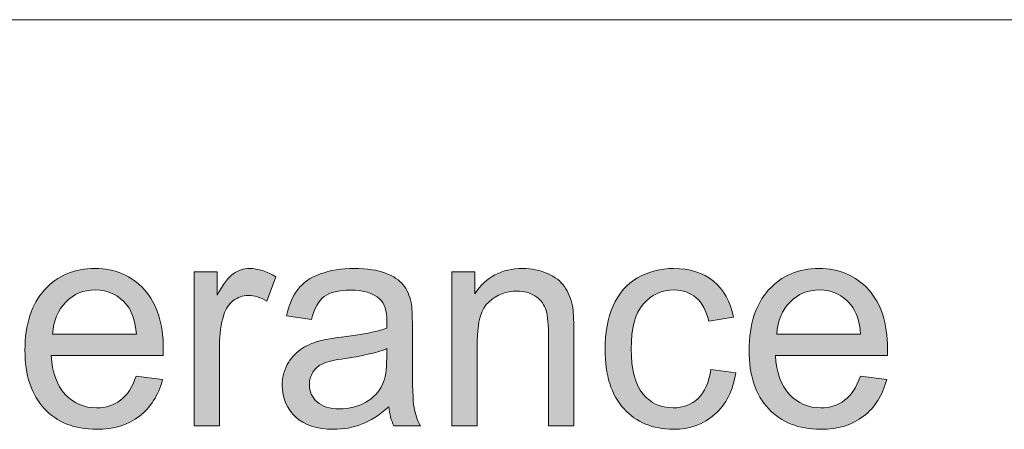
# Model space of a CAD drawing. Units: inches. Extents: x 0 to 415, y 0 to 292.
# Drawn here: x 278 to 284, y 21 to 23 of the extents above; entities that cross this region are included whole.
import ezdxf

# ---------------------------------------------------------------- set-up
doc = ezdxf.new("R2010")
doc.units = ezdxf.units.IN
doc.header["$MEASUREMENT"] = 0
doc.layers.add('Layer 1', color=7, linetype='Continuous')

# ---------------------------------------------------------------- blocks, each defined once
blk = doc.blocks.new('block 40')
at = {"layer": 'Layer 1'}
h = blk.add_hatch(color=7, dxfattribs=at)
h.dxf.hatch_style = 2
edge = h.paths.add_edge_path()
edge.add_spline(control_points=[(278.4836, 20.8456), (278.4836, 20.8456), (278.6404, 20.8256), (278.6404, 20.8256), (278.6156, 20.7322), (278.5697, 20.6595), (278.5032, 20.6079), (278.4364, 20.5562), (278.351, 20.5304), (278.2473, 20.5304), (278.1167, 20.5304), (278.013, 20.5717), (277.9365, 20.654), (277.8597, 20.7364), (277.8215, 20.8518), (277.8215, 21.0006), (277.8215, 21.1546), (277.8604, 21.2738), (277.9376, 21.3589), (278.0151, 21.444), (278.1153, 21.4864), (278.239, 21.4864), (278.3582, 21.4864), (278.456, 21.4447), (278.5318, 21.3613), (278.6073, 21.2783), (278.6452, 21.1612), (278.6452, 21.0099), (278.6452, 21.001), (278.6452, 20.9872), (278.6445, 20.9686), (278.6445, 20.9686), (277.9779, 20.9686), (277.9779, 20.9686), (277.9837, 20.8683), (278.0113, 20.7912), (278.0612, 20.7378), (278.1112, 20.6844), (278.1735, 20.6578), (278.2483, 20.6578), (278.3038, 20.6578), (278.351, 20.6726), (278.3902, 20.7026), (278.4295, 20.7326), (278.4609, 20.7801), (278.4836, 20.8456)], knot_values=[0, 0, 0, 0, 1, 1, 1, 2, 2, 2, 3, 3, 3, 4, 4, 4, 5, 5, 5, 6, 6, 6, 7, 7, 7, 8, 8, 8, 9, 9, 9, 10, 10, 10, 11, 11, 11, 12, 12, 12, 13, 13, 13, 14, 14, 14, 15, 15, 15, 15], degree=3, periodic=1)
edge = h.paths.add_edge_path()
edge.add_spline(control_points=[(277.9865, 21.096), (277.9865, 21.096), (278.4853, 21.096), (278.4853, 21.096), (278.4788, 21.1732), (278.4595, 21.2307), (278.4281, 21.2693), (278.3799, 21.3289), (278.3176, 21.3589), (278.2407, 21.3589), (278.1711, 21.3589), (278.1126, 21.3351), (278.065, 21.2872), (278.0178, 21.2397), (277.9916, 21.176), (277.9865, 21.096)], knot_values=[0, 0, 0, 0, 1, 1, 1, 2, 2, 2, 3, 3, 3, 4, 4, 4, 5, 5, 5, 5], degree=3, periodic=1)
h = blk.add_hatch(color=7, dxfattribs=at)
h.dxf.hatch_style = 2
edge = h.paths.add_edge_path()
edge.add_spline(control_points=[(278.8288, 20.551), (278.8288, 20.551), (278.8288, 21.4657), (278.8288, 21.4657), (278.8288, 21.4657), (278.9652, 21.4657), (278.9652, 21.4657), (278.9652, 21.4657), (278.9652, 21.3269), (278.9652, 21.3269), (278.9997, 21.392), (279.0321, 21.4347), (279.0613, 21.4554), (279.091, 21.476), (279.1234, 21.4864), (279.1585, 21.4864), (279.2095, 21.4864), (279.2615, 21.4698), (279.3142, 21.4364), (279.3142, 21.4364), (279.2622, 21.2924), (279.2622, 21.2924), (279.225, 21.3148), (279.1881, 21.3262), (279.1509, 21.3262), (279.1178, 21.3262), (279.0882, 21.3158), (279.0617, 21.2955), (279.0355, 21.2752), (279.0166, 21.2469), (279.0055, 21.2108), (278.9887, 21.1556), (278.98, 21.0954), (278.98, 21.0299), (278.98, 21.0299), (278.98, 20.551), (278.98, 20.551), (278.98, 20.551), (278.8288, 20.551), (278.8288, 20.551)], knot_values=[0, 0, 0, 0, 1, 1, 1, 2, 2, 2, 3, 3, 3, 4, 4, 4, 5, 5, 5, 6, 6, 6, 7, 7, 7, 8, 8, 8, 9, 9, 9, 10, 10, 10, 11, 11, 11, 12, 12, 12, 13, 13, 13, 13], degree=3, periodic=1)
h = blk.add_hatch(color=7, dxfattribs=at)
h.dxf.hatch_style = 2
edge = h.paths.add_edge_path()
edge.add_spline(control_points=[(279.9874, 20.6637), (279.9316, 20.6151), (279.8775, 20.5807), (279.8255, 20.5603), (279.7738, 20.5403), (279.718, 20.5304), (279.6584, 20.5304), (279.5602, 20.5304), (279.4847, 20.5548), (279.432, 20.6041), (279.3793, 20.653), (279.3531, 20.7157), (279.3531, 20.7922), (279.3531, 20.837), (279.3631, 20.878), (279.3828, 20.9148), (279.4028, 20.952), (279.4289, 20.9817), (279.4613, 21.0041), (279.4934, 21.0265), (279.5299, 21.0433), (279.5702, 21.0547), (279.5998, 21.063), (279.6446, 21.0705), (279.7049, 21.0781), (279.8272, 21.0929), (279.9171, 21.1109), (279.975, 21.1315), (279.9753, 21.1529), (279.9757, 21.1663), (279.9757, 21.1718), (279.9757, 21.2352), (279.9616, 21.2797), (279.933, 21.3055), (279.894, 21.3406), (279.8365, 21.3579), (279.7604, 21.3579), (279.689, 21.3579), (279.6363, 21.3451), (279.6026, 21.3196), (279.5685, 21.2941), (279.5437, 21.249), (279.5271, 21.1839), (279.5271, 21.1839), (279.379, 21.2046), (279.379, 21.2046), (279.3928, 21.2697), (279.4148, 21.322), (279.4455, 21.362), (279.4765, 21.402), (279.5209, 21.4326), (279.5795, 21.454), (279.6377, 21.4757), (279.7052, 21.4864), (279.7821, 21.4864), (279.8585, 21.4864), (279.9206, 21.4771), (279.9681, 21.4588), (280.016, 21.4406), (280.0508, 21.4175), (280.0732, 21.3896), (280.0959, 21.3617), (280.1114, 21.3265), (280.1204, 21.2838), (280.1255, 21.2576), (280.1279, 21.2097), (280.1279, 21.1408), (280.1279, 21.1408), (280.1279, 20.9341), (280.1279, 20.9341), (280.1279, 20.7901), (280.1314, 20.6992), (280.1376, 20.6609), (280.1441, 20.6227), (280.1569, 20.5862), (280.1758, 20.551), (280.1758, 20.551), (280.0177, 20.551), (280.0177, 20.551), (280.0022, 20.5831), (279.9919, 20.6206), (279.9874, 20.6637)], knot_values=[0, 0, 0, 0, 1, 1, 1, 2, 2, 2, 3, 3, 3, 4, 4, 4, 5, 5, 5, 6, 6, 6, 7, 7, 7, 8, 8, 8, 9, 9, 9, 10, 10, 10, 11, 11, 11, 12, 12, 12, 13, 13, 13, 14, 14, 14, 15, 15, 15, 16, 16, 16, 17, 17, 17, 18, 18, 18, 19, 19, 19, 20, 20, 20, 21, 21, 21, 22, 22, 22, 23, 23, 23, 24, 24, 24, 25, 25, 25, 26, 26, 26, 27, 27, 27, 27], degree=3, periodic=1)
edge = h.paths.add_edge_path()
edge.add_spline(control_points=[(279.975, 21.0099), (279.9199, 20.9872), (279.8375, 20.9675), (279.7276, 20.9513), (279.6653, 20.9424), (279.6212, 20.9321), (279.5953, 20.9203), (279.5695, 20.909), (279.5495, 20.8921), (279.5357, 20.87), (279.5216, 20.848), (279.5147, 20.8235), (279.5147, 20.7963), (279.5147, 20.755), (279.5299, 20.7205), (279.5605, 20.693), (279.5912, 20.6654), (279.6356, 20.6516), (279.6946, 20.6516), (279.7531, 20.6516), (279.8048, 20.6647), (279.8503, 20.6909), (279.8957, 20.7171), (279.9292, 20.7529), (279.9505, 20.798), (279.9667, 20.8332), (279.975, 20.8849), (279.975, 20.9531), (279.975, 20.9531), (279.975, 21.0099), (279.975, 21.0099)], knot_values=[0, 0, 0, 0, 1, 1, 1, 2, 2, 2, 3, 3, 3, 4, 4, 4, 5, 5, 5, 6, 6, 6, 7, 7, 7, 8, 8, 8, 9, 9, 9, 10, 10, 10, 10], degree=3, periodic=1)
h = blk.add_hatch(color=7, dxfattribs=at)
h.dxf.hatch_style = 2
edge = h.paths.add_edge_path()
edge.add_spline(control_points=[(280.3629, 20.551), (280.3629, 20.551), (280.3629, 21.4657), (280.3629, 21.4657), (280.3629, 21.4657), (280.499, 21.4657), (280.499, 21.4657), (280.499, 21.4657), (280.499, 21.3355), (280.499, 21.3355), (280.5648, 21.4361), (280.6595, 21.4864), (280.7836, 21.4864), (280.8373, 21.4864), (280.8869, 21.4764), (280.932, 21.4567), (280.9772, 21.4368), (281.0109, 21.4109), (281.0333, 21.3785), (281.0557, 21.3465), (281.0716, 21.3083), (281.0805, 21.2642), (281.086, 21.2356), (281.0891, 21.1853), (281.0891, 21.1133), (281.0891, 21.1133), (281.0891, 20.551), (281.0891, 20.551), (281.0891, 20.551), (280.9375, 20.551), (280.9375, 20.551), (280.9375, 20.551), (280.9375, 21.1074), (280.9375, 21.1074), (280.9375, 21.1705), (280.9317, 21.2177), (280.92, 21.249), (280.9079, 21.2804), (280.8872, 21.3055), (280.8573, 21.3241), (280.8273, 21.3427), (280.7918, 21.352), (280.7515, 21.352), (280.6871, 21.352), (280.6313, 21.331), (280.5844, 21.289), (280.5376, 21.2473), (280.5141, 21.1677), (280.5141, 21.0506), (280.5141, 21.0506), (280.5141, 20.551), (280.5141, 20.551), (280.5141, 20.551), (280.3629, 20.551), (280.3629, 20.551)], knot_values=[0, 0, 0, 0, 1, 1, 1, 2, 2, 2, 3, 3, 3, 4, 4, 4, 5, 5, 5, 6, 6, 6, 7, 7, 7, 8, 8, 8, 9, 9, 9, 10, 10, 10, 11, 11, 11, 12, 12, 12, 13, 13, 13, 14, 14, 14, 15, 15, 15, 16, 16, 16, 17, 17, 17, 18, 18, 18, 18], degree=3, periodic=1)
h = blk.add_hatch(color=7, dxfattribs=at)
h.dxf.hatch_style = 2
edge = h.paths.add_edge_path()
edge.add_spline(control_points=[(281.9042, 20.8859), (281.9042, 20.8859), (282.0534, 20.8663), (282.0534, 20.8663), (282.0369, 20.7612), (281.9955, 20.6788), (281.9284, 20.6196), (281.8612, 20.56), (281.7788, 20.5304), (281.6813, 20.5304), (281.559, 20.5304), (281.4609, 20.5714), (281.3864, 20.653), (281.312, 20.735), (281.2748, 20.8521), (281.2748, 21.0047), (281.2748, 21.1036), (281.291, 21.1901), (281.3231, 21.2642), (281.3547, 21.3382), (281.4037, 21.3937), (281.4688, 21.4309), (281.5342, 21.4678), (281.6052, 21.4864), (281.6824, 21.4864), (281.7792, 21.4864), (281.8588, 21.4612), (281.9204, 21.4109), (281.9821, 21.3606), (282.0217, 21.2893), (282.0389, 21.197), (282.0389, 21.197), (281.8918, 21.1736), (281.8918, 21.1736), (281.8777, 21.2352), (281.8529, 21.2814), (281.8174, 21.3124), (281.7816, 21.3434), (281.7385, 21.3589), (281.6882, 21.3589), (281.6118, 21.3589), (281.5497, 21.331), (281.5022, 21.2748), (281.4543, 21.219), (281.4305, 21.1305), (281.4305, 21.0092), (281.4305, 20.8862), (281.4536, 20.797), (281.4998, 20.7412), (281.5456, 20.6857), (281.6056, 20.6578), (281.6796, 20.6578), (281.7392, 20.6578), (281.7888, 20.6764), (281.8288, 20.7136), (281.8684, 20.7512), (281.8936, 20.8084), (281.9042, 20.8859)], knot_values=[0, 0, 0, 0, 1, 1, 1, 2, 2, 2, 3, 3, 3, 4, 4, 4, 5, 5, 5, 6, 6, 6, 7, 7, 7, 8, 8, 8, 9, 9, 9, 10, 10, 10, 11, 11, 11, 12, 12, 12, 13, 13, 13, 14, 14, 14, 15, 15, 15, 16, 16, 16, 17, 17, 17, 18, 18, 18, 19, 19, 19, 19], degree=3, periodic=1)
h = blk.add_hatch(color=7, dxfattribs=at)
h.dxf.hatch_style = 2
edge = h.paths.add_edge_path()
edge.add_spline(control_points=[(282.7945, 20.8456), (282.7945, 20.8456), (282.9512, 20.8256), (282.9512, 20.8256), (282.9264, 20.7322), (282.8806, 20.6595), (282.8141, 20.6079), (282.7473, 20.5562), (282.6618, 20.5304), (282.5581, 20.5304), (282.4275, 20.5304), (282.3239, 20.5717), (282.2474, 20.654), (282.1705, 20.7364), (282.1323, 20.8518), (282.1323, 21.0006), (282.1323, 21.1546), (282.1712, 21.2738), (282.2484, 21.3589), (282.3259, 21.444), (282.4262, 21.4864), (282.5499, 21.4864), (282.6691, 21.4864), (282.7669, 21.4447), (282.8427, 21.3613), (282.9181, 21.2783), (282.956, 21.1612), (282.956, 21.0099), (282.956, 21.001), (282.956, 20.9872), (282.9553, 20.9686), (282.9553, 20.9686), (282.2887, 20.9686), (282.2887, 20.9686), (282.2946, 20.8683), (282.3221, 20.7912), (282.3721, 20.7378), (282.422, 20.6844), (282.4844, 20.6578), (282.5592, 20.6578), (282.6146, 20.6578), (282.6618, 20.6726), (282.7011, 20.7026), (282.7404, 20.7326), (282.7717, 20.7801), (282.7945, 20.8456)], knot_values=[0, 0, 0, 0, 1, 1, 1, 2, 2, 2, 3, 3, 3, 4, 4, 4, 5, 5, 5, 6, 6, 6, 7, 7, 7, 8, 8, 8, 9, 9, 9, 10, 10, 10, 11, 11, 11, 12, 12, 12, 13, 13, 13, 14, 14, 14, 15, 15, 15, 15], degree=3, periodic=1)
edge = h.paths.add_edge_path()
edge.add_spline(control_points=[(282.2973, 21.096), (282.2973, 21.096), (282.7962, 21.096), (282.7962, 21.096), (282.7896, 21.1732), (282.7703, 21.2307), (282.739, 21.2693), (282.6908, 21.3289), (282.6284, 21.3589), (282.5516, 21.3589), (282.482, 21.3589), (282.4234, 21.3351), (282.3759, 21.2872), (282.3287, 21.2397), (282.3025, 21.176), (282.2973, 21.096)], knot_values=[0, 0, 0, 0, 1, 1, 1, 2, 2, 2, 3, 3, 3, 4, 4, 4, 5, 5, 5, 5], degree=3, periodic=1)
at = {"layer": 'Layer 1', "lineweight": 0}
for points, knots in [([(278.4836, 20.8456), (278.4836, 20.8456), (278.6404, 20.8256), (278.6404, 20.8256), (278.6156, 20.7322), (278.5697, 20.6595), (278.5032, 20.6079), (278.4364, 20.5562), (278.351, 20.5304), (278.2473, 20.5304), (278.1167, 20.5304), (278.013, 20.5717), (277.9365, 20.654), (277.8597, 20.7364), (277.8215, 20.8518), (277.8215, 21.0006), (277.8215, 21.1546), (277.8604, 21.2738), (277.9376, 21.3589), (278.0151, 21.444), (278.1153, 21.4864), (278.239, 21.4864), (278.3582, 21.4864), (278.456, 21.4447), (278.5318, 21.3613), (278.6073, 21.2783), (278.6452, 21.1612), (278.6452, 21.0099), (278.6452, 21.001), (278.6452, 20.9872), (278.6445, 20.9686), (278.6445, 20.9686), (277.9779, 20.9686), (277.9779, 20.9686), (277.9837, 20.8683), (278.0113, 20.7912), (278.0612, 20.7378), (278.1112, 20.6844), (278.1735, 20.6578), (278.2483, 20.6578), (278.3038, 20.6578), (278.351, 20.6726), (278.3902, 20.7026), (278.4295, 20.7326), (278.4609, 20.7801), (278.4836, 20.8456)], [0, 0, 0, 0, 1, 1, 1, 2, 2, 2, 3, 3, 3, 4, 4, 4, 5, 5, 5, 6, 6, 6, 7, 7, 7, 8, 8, 8, 9, 9, 9, 10, 10, 10, 11, 11, 11, 12, 12, 12, 13, 13, 13, 14, 14, 14, 15, 15, 15, 15]), ([(278.8288, 20.551), (278.8288, 20.551), (278.8288, 21.4657), (278.8288, 21.4657), (278.8288, 21.4657), (278.9652, 21.4657), (278.9652, 21.4657), (278.9652, 21.4657), (278.9652, 21.3269), (278.9652, 21.3269), (278.9997, 21.392), (279.0321, 21.4347), (279.0613, 21.4554), (279.091, 21.476), (279.1234, 21.4864), (279.1585, 21.4864), (279.2095, 21.4864), (279.2615, 21.4698), (279.3142, 21.4364), (279.3142, 21.4364), (279.2622, 21.2924), (279.2622, 21.2924), (279.225, 21.3148), (279.1881, 21.3262), (279.1509, 21.3262), (279.1178, 21.3262), (279.0882, 21.3158), (279.0617, 21.2955), (279.0355, 21.2752), (279.0166, 21.2469), (279.0055, 21.2108), (278.9887, 21.1556), (278.98, 21.0954), (278.98, 21.0299), (278.98, 21.0299), (278.98, 20.551), (278.98, 20.551), (278.98, 20.551), (278.8288, 20.551), (278.8288, 20.551)], [0, 0, 0, 0, 1, 1, 1, 2, 2, 2, 3, 3, 3, 4, 4, 4, 5, 5, 5, 6, 6, 6, 7, 7, 7, 8, 8, 8, 9, 9, 9, 10, 10, 10, 11, 11, 11, 12, 12, 12, 13, 13, 13, 13]), ([(279.9874, 20.6637), (279.9316, 20.6151), (279.8775, 20.5807), (279.8255, 20.5603), (279.7738, 20.5403), (279.718, 20.5304), (279.6584, 20.5304), (279.5602, 20.5304), (279.4847, 20.5548), (279.432, 20.6041), (279.3793, 20.653), (279.3531, 20.7157), (279.3531, 20.7922), (279.3531, 20.837), (279.3631, 20.878), (279.3828, 20.9148), (279.4028, 20.952), (279.4289, 20.9817), (279.4613, 21.0041), (279.4934, 21.0265), (279.5299, 21.0433), (279.5702, 21.0547), (279.5998, 21.063), (279.6446, 21.0705), (279.7049, 21.0781), (279.8272, 21.0929), (279.9171, 21.1109), (279.975, 21.1315), (279.9753, 21.1529), (279.9757, 21.1663), (279.9757, 21.1718), (279.9757, 21.2352), (279.9616, 21.2797), (279.933, 21.3055), (279.894, 21.3406), (279.8365, 21.3579), (279.7604, 21.3579), (279.689, 21.3579), (279.6363, 21.3451), (279.6026, 21.3196), (279.5685, 21.2941), (279.5437, 21.249), (279.5271, 21.1839), (279.5271, 21.1839), (279.379, 21.2046), (279.379, 21.2046), (279.3928, 21.2697), (279.4148, 21.322), (279.4455, 21.362), (279.4765, 21.402), (279.5209, 21.4326), (279.5795, 21.454), (279.6377, 21.4757), (279.7052, 21.4864), (279.7821, 21.4864), (279.8585, 21.4864), (279.9206, 21.4771), (279.9681, 21.4588), (280.016, 21.4406), (280.0508, 21.4175), (280.0732, 21.3896), (280.0959, 21.3617), (280.1114, 21.3265), (280.1204, 21.2838), (280.1255, 21.2576), (280.1279, 21.2097), (280.1279, 21.1408), (280.1279, 21.1408), (280.1279, 20.9341), (280.1279, 20.9341), (280.1279, 20.7901), (280.1314, 20.6992), (280.1376, 20.6609), (280.1441, 20.6227), (280.1569, 20.5862), (280.1758, 20.551), (280.1758, 20.551), (280.0177, 20.551), (280.0177, 20.551), (280.0022, 20.5831), (279.9919, 20.6206), (279.9874, 20.6637)], [0, 0, 0, 0, 1, 1, 1, 2, 2, 2, 3, 3, 3, 4, 4, 4, 5, 5, 5, 6, 6, 6, 7, 7, 7, 8, 8, 8, 9, 9, 9, 10, 10, 10, 11, 11, 11, 12, 12, 12, 13, 13, 13, 14, 14, 14, 15, 15, 15, 16, 16, 16, 17, 17, 17, 18, 18, 18, 19, 19, 19, 20, 20, 20, 21, 21, 21, 22, 22, 22, 23, 23, 23, 24, 24, 24, 25, 25, 25, 26, 26, 26, 27, 27, 27, 27]), ([(280.3629, 20.551), (280.3629, 20.551), (280.3629, 21.4657), (280.3629, 21.4657), (280.3629, 21.4657), (280.499, 21.4657), (280.499, 21.4657), (280.499, 21.4657), (280.499, 21.3355), (280.499, 21.3355), (280.5648, 21.4361), (280.6595, 21.4864), (280.7836, 21.4864), (280.8373, 21.4864), (280.8869, 21.4764), (280.932, 21.4567), (280.9772, 21.4368), (281.0109, 21.4109), (281.0333, 21.3785), (281.0557, 21.3465), (281.0716, 21.3083), (281.0805, 21.2642), (281.086, 21.2356), (281.0891, 21.1853), (281.0891, 21.1133), (281.0891, 21.1133), (281.0891, 20.551), (281.0891, 20.551), (281.0891, 20.551), (280.9375, 20.551), (280.9375, 20.551), (280.9375, 20.551), (280.9375, 21.1074), (280.9375, 21.1074), (280.9375, 21.1705), (280.9317, 21.2177), (280.92, 21.249), (280.9079, 21.2804), (280.8872, 21.3055), (280.8573, 21.3241), (280.8273, 21.3427), (280.7918, 21.352), (280.7515, 21.352), (280.6871, 21.352), (280.6313, 21.331), (280.5844, 21.289), (280.5376, 21.2473), (280.5141, 21.1677), (280.5141, 21.0506), (280.5141, 21.0506), (280.5141, 20.551), (280.5141, 20.551), (280.5141, 20.551), (280.3629, 20.551), (280.3629, 20.551)], [0, 0, 0, 0, 1, 1, 1, 2, 2, 2, 3, 3, 3, 4, 4, 4, 5, 5, 5, 6, 6, 6, 7, 7, 7, 8, 8, 8, 9, 9, 9, 10, 10, 10, 11, 11, 11, 12, 12, 12, 13, 13, 13, 14, 14, 14, 15, 15, 15, 16, 16, 16, 17, 17, 17, 18, 18, 18, 18]), ([(281.9042, 20.8859), (281.9042, 20.8859), (282.0534, 20.8663), (282.0534, 20.8663), (282.0369, 20.7612), (281.9955, 20.6788), (281.9284, 20.6196), (281.8612, 20.56), (281.7788, 20.5304), (281.6813, 20.5304), (281.559, 20.5304), (281.4609, 20.5714), (281.3864, 20.653), (281.312, 20.735), (281.2748, 20.8521), (281.2748, 21.0047), (281.2748, 21.1036), (281.291, 21.1901), (281.3231, 21.2642), (281.3547, 21.3382), (281.4037, 21.3937), (281.4688, 21.4309), (281.5342, 21.4678), (281.6052, 21.4864), (281.6824, 21.4864), (281.7792, 21.4864), (281.8588, 21.4612), (281.9204, 21.4109), (281.9821, 21.3606), (282.0217, 21.2893), (282.0389, 21.197), (282.0389, 21.197), (281.8918, 21.1736), (281.8918, 21.1736), (281.8777, 21.2352), (281.8529, 21.2814), (281.8174, 21.3124), (281.7816, 21.3434), (281.7385, 21.3589), (281.6882, 21.3589), (281.6118, 21.3589), (281.5497, 21.331), (281.5022, 21.2748), (281.4543, 21.219), (281.4305, 21.1305), (281.4305, 21.0092), (281.4305, 20.8862), (281.4536, 20.797), (281.4998, 20.7412), (281.5456, 20.6857), (281.6056, 20.6578), (281.6796, 20.6578), (281.7392, 20.6578), (281.7888, 20.6764), (281.8288, 20.7136), (281.8684, 20.7512), (281.8936, 20.8084), (281.9042, 20.8859)], [0, 0, 0, 0, 1, 1, 1, 2, 2, 2, 3, 3, 3, 4, 4, 4, 5, 5, 5, 6, 6, 6, 7, 7, 7, 8, 8, 8, 9, 9, 9, 10, 10, 10, 11, 11, 11, 12, 12, 12, 13, 13, 13, 14, 14, 14, 15, 15, 15, 16, 16, 16, 17, 17, 17, 18, 18, 18, 19, 19, 19, 19]), ([(282.7945, 20.8456), (282.7945, 20.8456), (282.9512, 20.8256), (282.9512, 20.8256), (282.9264, 20.7322), (282.8806, 20.6595), (282.8141, 20.6079), (282.7473, 20.5562), (282.6618, 20.5304), (282.5581, 20.5304), (282.4275, 20.5304), (282.3239, 20.5717), (282.2474, 20.654), (282.1705, 20.7364), (282.1323, 20.8518), (282.1323, 21.0006), (282.1323, 21.1546), (282.1712, 21.2738), (282.2484, 21.3589), (282.3259, 21.444), (282.4262, 21.4864), (282.5499, 21.4864), (282.6691, 21.4864), (282.7669, 21.4447), (282.8427, 21.3613), (282.9181, 21.2783), (282.956, 21.1612), (282.956, 21.0099), (282.956, 21.001), (282.956, 20.9872), (282.9553, 20.9686), (282.9553, 20.9686), (282.2887, 20.9686), (282.2887, 20.9686), (282.2946, 20.8683), (282.3221, 20.7912), (282.3721, 20.7378), (282.422, 20.6844), (282.4844, 20.6578), (282.5592, 20.6578), (282.6146, 20.6578), (282.6618, 20.6726), (282.7011, 20.7026), (282.7404, 20.7326), (282.7717, 20.7801), (282.7945, 20.8456)], [0, 0, 0, 0, 1, 1, 1, 2, 2, 2, 3, 3, 3, 4, 4, 4, 5, 5, 5, 6, 6, 6, 7, 7, 7, 8, 8, 8, 9, 9, 9, 10, 10, 10, 11, 11, 11, 12, 12, 12, 13, 13, 13, 14, 14, 14, 15, 15, 15, 15]), ([(277.9865, 21.096), (277.9865, 21.096), (278.4853, 21.096), (278.4853, 21.096), (278.4788, 21.1732), (278.4595, 21.2307), (278.4281, 21.2693), (278.3799, 21.3289), (278.3176, 21.3589), (278.2407, 21.3589), (278.1711, 21.3589), (278.1126, 21.3351), (278.065, 21.2872), (278.0178, 21.2397), (277.9916, 21.176), (277.9865, 21.096)], [0, 0, 0, 0, 1, 1, 1, 2, 2, 2, 3, 3, 3, 4, 4, 4, 5, 5, 5, 5]), ([(282.2973, 21.096), (282.2973, 21.096), (282.7962, 21.096), (282.7962, 21.096), (282.7896, 21.1732), (282.7703, 21.2307), (282.739, 21.2693), (282.6908, 21.3289), (282.6284, 21.3589), (282.5516, 21.3589), (282.482, 21.3589), (282.4234, 21.3351), (282.3759, 21.2872), (282.3287, 21.2397), (282.3025, 21.176), (282.2973, 21.096)], [0, 0, 0, 0, 1, 1, 1, 2, 2, 2, 3, 3, 3, 4, 4, 4, 5, 5, 5, 5]), ([(279.975, 21.0099), (279.9199, 20.9872), (279.8375, 20.9675), (279.7276, 20.9513), (279.6653, 20.9424), (279.6212, 20.9321), (279.5953, 20.9203), (279.5695, 20.909), (279.5495, 20.8921), (279.5357, 20.87), (279.5216, 20.848), (279.5147, 20.8235), (279.5147, 20.7963), (279.5147, 20.755), (279.5299, 20.7205), (279.5605, 20.693), (279.5912, 20.6654), (279.6356, 20.6516), (279.6946, 20.6516), (279.7531, 20.6516), (279.8048, 20.6647), (279.8503, 20.6909), (279.8957, 20.7171), (279.9292, 20.7529), (279.9505, 20.798), (279.9667, 20.8332), (279.975, 20.8849), (279.975, 20.9531), (279.975, 20.9531), (279.975, 21.0099), (279.975, 21.0099)], [0, 0, 0, 0, 1, 1, 1, 2, 2, 2, 3, 3, 3, 4, 4, 4, 5, 5, 5, 6, 6, 6, 7, 7, 7, 8, 8, 8, 9, 9, 9, 10, 10, 10, 10])]:
    blk.add_open_spline(points, degree=3, knots=knots, dxfattribs=at)

msp = doc.modelspace()

# ---------------------------------------------------------------- linework, layer by layer
at = {"layer": 'Layer 1', "color": 7, "lineweight": 18}
msp.add_lwpolyline([(262.5725, 22.9658), (350.6964, 22.9658)], dxfattribs=at)

# ---------------------------------------------------------------- block references
at = {"layer": 'Layer 1'}
msp.add_blockref('block 40', (0, 0), dxfattribs=at)

doc.saveas('drawing.dxf')
